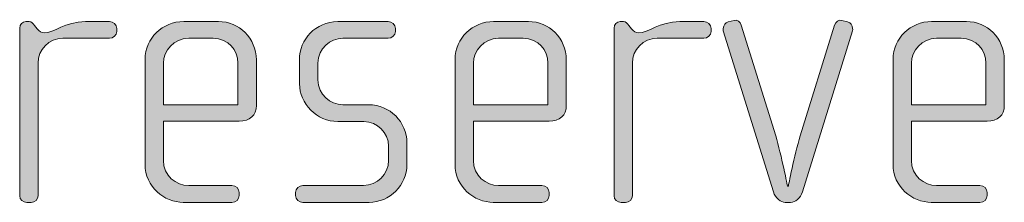
# Model space of a CAD drawing. Units: inches. Extents: x 27 to 184, y -291 to -21.
# Drawn here: x 88 to 94, y -260 to -259 of the extents above; entities that cross this region are included whole.
import ezdxf

# ---------------------------------------------------------------- set-up
doc = ezdxf.new("R2010")
doc.units = ezdxf.units.IN
doc.header["$MEASUREMENT"] = 0
doc.layers.add('Layer 1', color=7, linetype='Continuous')

msp = doc.modelspace()

# ---------------------------------------------------------------- hatches: boundary and pattern name
at = {"layer": 'Layer 1'}
h = msp.add_hatch(color=250, dxfattribs=at)
h.dxf.hatch_style = 2
edge = h.paths.add_edge_path()
edge.add_spline(control_points=[(93.1944, -259.9082), (93.182, -259.9478), (93.1475, -259.9753), (93.1177, -259.9753), (93.1177, -259.9753), (93.0833, -259.9753), (93.0833, -259.9753), (93.0535, -259.9753), (93.019, -259.9478), (93.0066, -259.9082), (93.0066, -259.9082), (92.6829, -258.8633), (92.6829, -258.8633), (92.6805, -258.8581), (92.6829, -258.8533), (92.6829, -258.8485), (92.6829, -258.8285), (92.6954, -258.8112), (92.715, -258.8064), (92.715, -258.8064), (92.7522, -258.7968), (92.7522, -258.7968), (92.7718, -258.7916), (92.7916, -258.804), (92.799, -258.8264), (92.799, -258.8264), (93.0214, -259.5451), (93.0214, -259.5451), (93.0585, -259.6687), (93.0981, -259.8713), (93.0981, -259.8713), (93.0981, -259.8713), (93.1029, -259.8713), (93.1029, -259.8713), (93.1029, -259.8713), (93.1425, -259.6687), (93.1796, -259.5451), (93.1796, -259.5451), (93.4019, -258.8264), (93.4019, -258.8264), (93.4093, -258.804), (93.4292, -258.7916), (93.4488, -258.7968), (93.4488, -258.7968), (93.486, -258.8064), (93.486, -258.8064), (93.5056, -258.8112), (93.518, -258.8285), (93.518, -258.8485), (93.518, -258.8533), (93.5205, -258.8581), (93.518, -258.8633), (93.518, -258.8633), (93.1944, -259.9082), (93.1944, -259.9082)], knot_values=[0, 0, 0, 0, 1, 1, 1, 2, 2, 2, 3, 3, 3, 4, 4, 4, 5, 5, 5, 6, 6, 6, 7, 7, 7, 8, 8, 8, 9, 9, 9, 10, 10, 10, 11, 11, 11, 12, 12, 12, 13, 13, 13, 14, 14, 14, 15, 15, 15, 16, 16, 16, 17, 17, 17, 18, 18, 18, 18], degree=3, periodic=1)
h = msp.add_hatch(color=250, dxfattribs=at)
h.dxf.hatch_style = 2
edge = h.paths.add_edge_path()
edge.add_spline(control_points=[(88.7173, -258.9125), (88.7173, -258.9125), (88.4159, -258.9125), (88.4159, -258.9125), (88.3244, -258.9125), (88.2553, -258.9866), (88.2553, -259.0731), (88.2553, -259.0731), (88.2553, -259.9333), (88.2553, -259.9333), (88.2553, -259.9554), (88.2355, -259.9753), (88.2109, -259.9753), (88.2109, -259.9753), (88.1837, -259.9753), (88.1837, -259.9753), (88.1588, -259.9753), (88.1366, -259.9581), (88.1366, -259.9333), (88.1366, -259.9333), (88.1366, -258.846), (88.1366, -258.846), (88.1366, -258.8236), (88.154, -258.804), (88.1762, -258.804), (88.1762, -258.804), (88.1985, -258.804), (88.1985, -258.804), (88.2109, -258.804), (88.2257, -258.8188), (88.2331, -258.8285), (88.2331, -258.8285), (88.2503, -258.8509), (88.2503, -258.8509), (88.2627, -258.8657), (88.2775, -258.8781), (88.2948, -258.8781), (88.359, -258.8781), (88.4283, -258.804), (88.5616, -258.804), (88.5616, -258.804), (88.7173, -258.804), (88.7173, -258.804), (88.7421, -258.804), (88.7643, -258.8236), (88.7643, -258.8485), (88.7643, -258.8485), (88.7643, -258.8681), (88.7643, -258.8681), (88.7643, -258.8929), (88.7421, -258.9125), (88.7173, -258.9125)], knot_values=[0, 0, 0, 0, 1, 1, 1, 2, 2, 2, 3, 3, 3, 4, 4, 4, 5, 5, 5, 6, 6, 6, 7, 7, 7, 8, 8, 8, 9, 9, 9, 10, 10, 10, 11, 11, 11, 12, 12, 12, 13, 13, 13, 14, 14, 14, 15, 15, 15, 16, 16, 16, 17, 17, 17, 17], degree=3, periodic=1)
h = msp.add_hatch(color=250, dxfattribs=at)
h.dxf.hatch_style = 2
edge = h.paths.add_edge_path()
edge.add_spline(control_points=[(89.5545, -259.4486), (89.5545, -259.4486), (89.0653, -259.4486), (89.0653, -259.4486), (89.0653, -259.4486), (89.0653, -259.7032), (89.0653, -259.7032), (89.0653, -259.8045), (89.1467, -259.8661), (89.2284, -259.8661), (89.2284, -259.8661), (89.5074, -259.8661), (89.5074, -259.8661), (89.5346, -259.8661), (89.5545, -259.8865), (89.5545, -259.9113), (89.5545, -259.9113), (89.5545, -259.9306), (89.5545, -259.9306), (89.5545, -259.9554), (89.5346, -259.9753), (89.5074, -259.9753), (89.5074, -259.9753), (89.1938, -259.9753), (89.1938, -259.9753), (89.0702, -259.9753), (88.9466, -259.8761), (88.9466, -259.728), (88.9466, -259.728), (88.9466, -259.0486), (88.9466, -259.0486), (88.9466, -258.9125), (89.0603, -258.804), (89.1962, -258.804), (89.1962, -258.804), (89.421, -258.804), (89.421, -258.804), (89.5545, -258.804), (89.6656, -258.9125), (89.6656, -259.0514), (89.6656, -259.0514), (89.6656, -259.3473), (89.6656, -259.3473), (89.6656, -259.4117), (89.6237, -259.4486), (89.5545, -259.4486)], knot_values=[0, 0, 0, 0, 1, 1, 1, 2, 2, 2, 3, 3, 3, 4, 4, 4, 5, 5, 5, 6, 6, 6, 7, 7, 7, 8, 8, 8, 9, 9, 9, 10, 10, 10, 11, 11, 11, 12, 12, 12, 13, 13, 13, 14, 14, 14, 15, 15, 15, 15], degree=3, periodic=1)
edge = h.paths.add_edge_path()
edge.add_spline(control_points=[(89.547, -259.0731), (89.547, -258.989), (89.4852, -258.9125), (89.3865, -258.9125), (89.3865, -258.9125), (89.2284, -258.9125), (89.2284, -258.9125), (89.1319, -258.9125), (89.0653, -258.9942), (89.0653, -259.0731), (89.0653, -259.0731), (89.0653, -259.3425), (89.0653, -259.3425), (89.0653, -259.3425), (89.547, -259.3425), (89.547, -259.3425), (89.547, -259.3425), (89.547, -259.0731), (89.547, -259.0731)], knot_values=[0, 0, 0, 0, 1, 1, 1, 2, 2, 2, 3, 3, 3, 4, 4, 4, 5, 5, 5, 6, 6, 6, 6], degree=3, periodic=1)
h = msp.add_hatch(color=250, dxfattribs=at)
h.dxf.hatch_style = 2
edge = h.paths.add_edge_path()
edge.add_spline(control_points=[(90.394, -259.9753), (90.394, -259.9753), (89.9665, -259.9753), (89.9665, -259.9753), (89.9394, -259.9753), (89.9196, -259.9554), (89.9196, -259.9306), (89.9196, -259.9306), (89.9196, -259.9113), (89.9196, -259.9113), (89.9196, -259.8865), (89.9419, -259.8661), (89.9665, -259.8661), (89.9665, -259.8661), (90.357, -259.8661), (90.357, -259.8661), (90.4483, -259.8661), (90.5199, -259.7945), (90.5199, -259.7032), (90.5199, -259.7032), (90.5199, -259.6119), (90.5199, -259.6119), (90.5199, -259.5227), (90.4483, -259.4517), (90.3594, -259.4517), (90.3594, -259.4517), (90.1915, -259.4517), (90.1915, -259.4517), (90.0555, -259.4517), (89.9443, -259.3352), (89.9443, -259.2067), (89.9443, -259.2067), (89.9443, -259.0486), (89.9443, -259.0486), (89.9443, -258.9225), (90.0481, -258.804), (90.1915, -258.804), (90.1915, -258.804), (90.5175, -258.804), (90.5175, -258.804), (90.5422, -258.804), (90.5646, -258.8236), (90.5646, -258.8485), (90.5646, -258.8485), (90.5646, -258.8681), (90.5646, -258.8681), (90.5646, -258.8929), (90.5422, -258.9125), (90.5175, -258.9125), (90.5175, -258.9125), (90.2235, -258.9125), (90.2235, -258.9125), (90.1444, -258.9125), (90.063, -258.977), (90.063, -259.0731), (90.063, -259.0731), (90.063, -259.1823), (90.063, -259.1823), (90.063, -259.2784), (90.1444, -259.3425), (90.2235, -259.3425), (90.2235, -259.3425), (90.3914, -259.3425), (90.3914, -259.3425), (90.5274, -259.3425), (90.6386, -259.4562), (90.6386, -259.5871), (90.6386, -259.5871), (90.6386, -259.7304), (90.6386, -259.7304), (90.6386, -259.8637), (90.5274, -259.9753), (90.394, -259.9753)], knot_values=[0, 0, 0, 0, 1, 1, 1, 2, 2, 2, 3, 3, 3, 4, 4, 4, 5, 5, 5, 6, 6, 6, 7, 7, 7, 8, 8, 8, 9, 9, 9, 10, 10, 10, 11, 11, 11, 12, 12, 12, 13, 13, 13, 14, 14, 14, 15, 15, 15, 16, 16, 16, 17, 17, 17, 18, 18, 18, 19, 19, 19, 20, 20, 20, 21, 21, 21, 22, 22, 22, 23, 23, 23, 24, 24, 24, 24], degree=3, periodic=1)
h = msp.add_hatch(color=250, dxfattribs=at)
h.dxf.hatch_style = 2
edge = h.paths.add_edge_path()
edge.add_spline(control_points=[(91.5573, -259.4486), (91.5573, -259.4486), (91.0681, -259.4486), (91.0681, -259.4486), (91.0681, -259.4486), (91.0681, -259.7032), (91.0681, -259.7032), (91.0681, -259.8045), (91.1495, -259.8661), (91.2312, -259.8661), (91.2312, -259.8661), (91.5102, -259.8661), (91.5102, -259.8661), (91.5375, -259.8661), (91.5573, -259.8865), (91.5573, -259.9113), (91.5573, -259.9113), (91.5573, -259.9306), (91.5573, -259.9306), (91.5573, -259.9554), (91.5375, -259.9753), (91.5102, -259.9753), (91.5102, -259.9753), (91.1966, -259.9753), (91.1966, -259.9753), (91.0731, -259.9753), (90.9494, -259.8761), (90.9494, -259.728), (90.9494, -259.728), (90.9494, -259.0486), (90.9494, -259.0486), (90.9494, -258.9125), (91.0631, -258.804), (91.199, -258.804), (91.199, -258.804), (91.4238, -258.804), (91.4238, -258.804), (91.5573, -258.804), (91.6684, -258.9125), (91.6684, -259.0514), (91.6684, -259.0514), (91.6684, -259.3473), (91.6684, -259.3473), (91.6684, -259.4117), (91.6265, -259.4486), (91.5573, -259.4486)], knot_values=[0, 0, 0, 0, 1, 1, 1, 2, 2, 2, 3, 3, 3, 4, 4, 4, 5, 5, 5, 6, 6, 6, 7, 7, 7, 8, 8, 8, 9, 9, 9, 10, 10, 10, 11, 11, 11, 12, 12, 12, 13, 13, 13, 14, 14, 14, 15, 15, 15, 15], degree=3, periodic=1)
edge = h.paths.add_edge_path()
edge.add_spline(control_points=[(91.5499, -259.0731), (91.5499, -258.989), (91.488, -258.9125), (91.3893, -258.9125), (91.3893, -258.9125), (91.2312, -258.9125), (91.2312, -258.9125), (91.1347, -258.9125), (91.0681, -258.9942), (91.0681, -259.0731), (91.0681, -259.0731), (91.0681, -259.3425), (91.0681, -259.3425), (91.0681, -259.3425), (91.5499, -259.3425), (91.5499, -259.3425), (91.5499, -259.3425), (91.5499, -259.0731), (91.5499, -259.0731)], knot_values=[0, 0, 0, 0, 1, 1, 1, 2, 2, 2, 3, 3, 3, 4, 4, 4, 5, 5, 5, 6, 6, 6, 6], degree=3, periodic=1)
h = msp.add_hatch(color=250, dxfattribs=at)
h.dxf.hatch_style = 2
edge = h.paths.add_edge_path()
edge.add_spline(control_points=[(92.5574, -258.9125), (92.5574, -258.9125), (92.2559, -258.9125), (92.2559, -258.9125), (92.1645, -258.9125), (92.0954, -258.9866), (92.0954, -259.0731), (92.0954, -259.0731), (92.0954, -259.9333), (92.0954, -259.9333), (92.0954, -259.9554), (92.0756, -259.9753), (92.0509, -259.9753), (92.0509, -259.9753), (92.0237, -259.9753), (92.0237, -259.9753), (91.9989, -259.9753), (91.9767, -259.9581), (91.9767, -259.9333), (91.9767, -259.9333), (91.9767, -258.846), (91.9767, -258.846), (91.9767, -258.8236), (91.9941, -258.804), (92.0163, -258.804), (92.0163, -258.804), (92.0385, -258.804), (92.0385, -258.804), (92.0509, -258.804), (92.0658, -258.8188), (92.0732, -258.8285), (92.0732, -258.8285), (92.0904, -258.8509), (92.0904, -258.8509), (92.1028, -258.8657), (92.1176, -258.8781), (92.1348, -258.8781), (92.1991, -258.8781), (92.2683, -258.804), (92.4017, -258.804), (92.4017, -258.804), (92.5574, -258.804), (92.5574, -258.804), (92.5822, -258.804), (92.6044, -258.8236), (92.6044, -258.8485), (92.6044, -258.8485), (92.6044, -258.8681), (92.6044, -258.8681), (92.6044, -258.8929), (92.5822, -258.9125), (92.5574, -258.9125)], knot_values=[0, 0, 0, 0, 1, 1, 1, 2, 2, 2, 3, 3, 3, 4, 4, 4, 5, 5, 5, 6, 6, 6, 7, 7, 7, 8, 8, 8, 9, 9, 9, 10, 10, 10, 11, 11, 11, 12, 12, 12, 13, 13, 13, 14, 14, 14, 15, 15, 15, 16, 16, 16, 17, 17, 17, 17], degree=3, periodic=1)
h = msp.add_hatch(color=250, dxfattribs=at)
h.dxf.hatch_style = 2
edge = h.paths.add_edge_path()
edge.add_spline(control_points=[(94.3872, -259.4486), (94.3872, -259.4486), (93.898, -259.4486), (93.898, -259.4486), (93.898, -259.4486), (93.898, -259.7032), (93.898, -259.7032), (93.898, -259.8045), (93.9795, -259.8661), (94.0612, -259.8661), (94.0612, -259.8661), (94.3402, -259.8661), (94.3402, -259.8661), (94.3674, -259.8661), (94.3872, -259.8865), (94.3872, -259.9113), (94.3872, -259.9113), (94.3872, -259.9306), (94.3872, -259.9306), (94.3872, -259.9554), (94.3674, -259.9753), (94.3402, -259.9753), (94.3402, -259.9753), (94.0265, -259.9753), (94.0265, -259.9753), (93.903, -259.9753), (93.7794, -259.8761), (93.7794, -259.728), (93.7794, -259.728), (93.7794, -259.0486), (93.7794, -259.0486), (93.7794, -258.9125), (93.893, -258.804), (94.0289, -258.804), (94.0289, -258.804), (94.2537, -258.804), (94.2537, -258.804), (94.3872, -258.804), (94.4983, -258.9125), (94.4983, -259.0514), (94.4983, -259.0514), (94.4983, -259.3473), (94.4983, -259.3473), (94.4983, -259.4117), (94.4565, -259.4486), (94.3872, -259.4486)], knot_values=[0, 0, 0, 0, 1, 1, 1, 2, 2, 2, 3, 3, 3, 4, 4, 4, 5, 5, 5, 6, 6, 6, 7, 7, 7, 8, 8, 8, 9, 9, 9, 10, 10, 10, 11, 11, 11, 12, 12, 12, 13, 13, 13, 14, 14, 14, 15, 15, 15, 15], degree=3, periodic=1)
edge = h.paths.add_edge_path()
edge.add_spline(control_points=[(94.3798, -259.0731), (94.3798, -258.989), (94.318, -258.9125), (94.2193, -258.9125), (94.2193, -258.9125), (94.0612, -258.9125), (94.0612, -258.9125), (93.9647, -258.9125), (93.898, -258.9942), (93.898, -259.0731), (93.898, -259.0731), (93.898, -259.3425), (93.898, -259.3425), (93.898, -259.3425), (94.3798, -259.3425), (94.3798, -259.3425), (94.3798, -259.3425), (94.3798, -259.0731), (94.3798, -259.0731)], knot_values=[0, 0, 0, 0, 1, 1, 1, 2, 2, 2, 3, 3, 3, 4, 4, 4, 5, 5, 5, 6, 6, 6, 6], degree=3, periodic=1)

# ---------------------------------------------------------------- linework, layer by layer
at = {"layer": 'Layer 1', "lineweight": 0}
for points, knots in [([(93.1944, -259.9082), (93.182, -259.9478), (93.1475, -259.9753), (93.1177, -259.9753), (93.1177, -259.9753), (93.0833, -259.9753), (93.0833, -259.9753), (93.0535, -259.9753), (93.019, -259.9478), (93.0066, -259.9082), (93.0066, -259.9082), (92.6829, -258.8633), (92.6829, -258.8633), (92.6805, -258.8581), (92.6829, -258.8533), (92.6829, -258.8485), (92.6829, -258.8285), (92.6954, -258.8112), (92.715, -258.8064), (92.715, -258.8064), (92.7522, -258.7968), (92.7522, -258.7968), (92.7718, -258.7916), (92.7916, -258.804), (92.799, -258.8264), (92.799, -258.8264), (93.0214, -259.5451), (93.0214, -259.5451), (93.0585, -259.6687), (93.0981, -259.8713), (93.0981, -259.8713), (93.0981, -259.8713), (93.1029, -259.8713), (93.1029, -259.8713), (93.1029, -259.8713), (93.1425, -259.6687), (93.1796, -259.5451), (93.1796, -259.5451), (93.4019, -258.8264), (93.4019, -258.8264), (93.4093, -258.804), (93.4292, -258.7916), (93.4488, -258.7968), (93.4488, -258.7968), (93.486, -258.8064), (93.486, -258.8064), (93.5056, -258.8112), (93.518, -258.8285), (93.518, -258.8485), (93.518, -258.8533), (93.5205, -258.8581), (93.518, -258.8633), (93.518, -258.8633), (93.1944, -259.9082), (93.1944, -259.9082)], [0, 0, 0, 0, 1, 1, 1, 2, 2, 2, 3, 3, 3, 4, 4, 4, 5, 5, 5, 6, 6, 6, 7, 7, 7, 8, 8, 8, 9, 9, 9, 10, 10, 10, 11, 11, 11, 12, 12, 12, 13, 13, 13, 14, 14, 14, 15, 15, 15, 16, 16, 16, 17, 17, 17, 18, 18, 18, 18]), ([(88.7173, -258.9125), (88.7173, -258.9125), (88.4159, -258.9125), (88.4159, -258.9125), (88.3244, -258.9125), (88.2553, -258.9866), (88.2553, -259.0731), (88.2553, -259.0731), (88.2553, -259.9333), (88.2553, -259.9333), (88.2553, -259.9554), (88.2355, -259.9753), (88.2109, -259.9753), (88.2109, -259.9753), (88.1837, -259.9753), (88.1837, -259.9753), (88.1588, -259.9753), (88.1366, -259.9581), (88.1366, -259.9333), (88.1366, -259.9333), (88.1366, -258.846), (88.1366, -258.846), (88.1366, -258.8236), (88.154, -258.804), (88.1762, -258.804), (88.1762, -258.804), (88.1985, -258.804), (88.1985, -258.804), (88.2109, -258.804), (88.2257, -258.8188), (88.2331, -258.8285), (88.2331, -258.8285), (88.2503, -258.8509), (88.2503, -258.8509), (88.2627, -258.8657), (88.2775, -258.8781), (88.2948, -258.8781), (88.359, -258.8781), (88.4283, -258.804), (88.5616, -258.804), (88.5616, -258.804), (88.7173, -258.804), (88.7173, -258.804), (88.7421, -258.804), (88.7643, -258.8236), (88.7643, -258.8485), (88.7643, -258.8485), (88.7643, -258.8681), (88.7643, -258.8681), (88.7643, -258.8929), (88.7421, -258.9125), (88.7173, -258.9125)], [0, 0, 0, 0, 1, 1, 1, 2, 2, 2, 3, 3, 3, 4, 4, 4, 5, 5, 5, 6, 6, 6, 7, 7, 7, 8, 8, 8, 9, 9, 9, 10, 10, 10, 11, 11, 11, 12, 12, 12, 13, 13, 13, 14, 14, 14, 15, 15, 15, 16, 16, 16, 17, 17, 17, 17]), ([(89.5545, -259.4486), (89.5545, -259.4486), (89.0653, -259.4486), (89.0653, -259.4486), (89.0653, -259.4486), (89.0653, -259.7032), (89.0653, -259.7032), (89.0653, -259.8045), (89.1467, -259.8661), (89.2284, -259.8661), (89.2284, -259.8661), (89.5074, -259.8661), (89.5074, -259.8661), (89.5346, -259.8661), (89.5545, -259.8865), (89.5545, -259.9113), (89.5545, -259.9113), (89.5545, -259.9306), (89.5545, -259.9306), (89.5545, -259.9554), (89.5346, -259.9753), (89.5074, -259.9753), (89.5074, -259.9753), (89.1938, -259.9753), (89.1938, -259.9753), (89.0702, -259.9753), (88.9466, -259.8761), (88.9466, -259.728), (88.9466, -259.728), (88.9466, -259.0486), (88.9466, -259.0486), (88.9466, -258.9125), (89.0603, -258.804), (89.1962, -258.804), (89.1962, -258.804), (89.421, -258.804), (89.421, -258.804), (89.5545, -258.804), (89.6656, -258.9125), (89.6656, -259.0514), (89.6656, -259.0514), (89.6656, -259.3473), (89.6656, -259.3473), (89.6656, -259.4117), (89.6237, -259.4486), (89.5545, -259.4486)], [0, 0, 0, 0, 1, 1, 1, 2, 2, 2, 3, 3, 3, 4, 4, 4, 5, 5, 5, 6, 6, 6, 7, 7, 7, 8, 8, 8, 9, 9, 9, 10, 10, 10, 11, 11, 11, 12, 12, 12, 13, 13, 13, 14, 14, 14, 15, 15, 15, 15]), ([(90.394, -259.9753), (90.394, -259.9753), (89.9665, -259.9753), (89.9665, -259.9753), (89.9394, -259.9753), (89.9196, -259.9554), (89.9196, -259.9306), (89.9196, -259.9306), (89.9196, -259.9113), (89.9196, -259.9113), (89.9196, -259.8865), (89.9419, -259.8661), (89.9665, -259.8661), (89.9665, -259.8661), (90.357, -259.8661), (90.357, -259.8661), (90.4483, -259.8661), (90.5199, -259.7945), (90.5199, -259.7032), (90.5199, -259.7032), (90.5199, -259.6119), (90.5199, -259.6119), (90.5199, -259.5227), (90.4483, -259.4517), (90.3594, -259.4517), (90.3594, -259.4517), (90.1915, -259.4517), (90.1915, -259.4517), (90.0555, -259.4517), (89.9443, -259.3352), (89.9443, -259.2067), (89.9443, -259.2067), (89.9443, -259.0486), (89.9443, -259.0486), (89.9443, -258.9225), (90.0481, -258.804), (90.1915, -258.804), (90.1915, -258.804), (90.5175, -258.804), (90.5175, -258.804), (90.5422, -258.804), (90.5646, -258.8236), (90.5646, -258.8485), (90.5646, -258.8485), (90.5646, -258.8681), (90.5646, -258.8681), (90.5646, -258.8929), (90.5422, -258.9125), (90.5175, -258.9125), (90.5175, -258.9125), (90.2235, -258.9125), (90.2235, -258.9125), (90.1444, -258.9125), (90.063, -258.977), (90.063, -259.0731), (90.063, -259.0731), (90.063, -259.1823), (90.063, -259.1823), (90.063, -259.2784), (90.1444, -259.3425), (90.2235, -259.3425), (90.2235, -259.3425), (90.3914, -259.3425), (90.3914, -259.3425), (90.5274, -259.3425), (90.6386, -259.4562), (90.6386, -259.5871), (90.6386, -259.5871), (90.6386, -259.7304), (90.6386, -259.7304), (90.6386, -259.8637), (90.5274, -259.9753), (90.394, -259.9753)], [0, 0, 0, 0, 1, 1, 1, 2, 2, 2, 3, 3, 3, 4, 4, 4, 5, 5, 5, 6, 6, 6, 7, 7, 7, 8, 8, 8, 9, 9, 9, 10, 10, 10, 11, 11, 11, 12, 12, 12, 13, 13, 13, 14, 14, 14, 15, 15, 15, 16, 16, 16, 17, 17, 17, 18, 18, 18, 19, 19, 19, 20, 20, 20, 21, 21, 21, 22, 22, 22, 23, 23, 23, 24, 24, 24, 24]), ([(91.5573, -259.4486), (91.5573, -259.4486), (91.0681, -259.4486), (91.0681, -259.4486), (91.0681, -259.4486), (91.0681, -259.7032), (91.0681, -259.7032), (91.0681, -259.8045), (91.1495, -259.8661), (91.2312, -259.8661), (91.2312, -259.8661), (91.5102, -259.8661), (91.5102, -259.8661), (91.5375, -259.8661), (91.5573, -259.8865), (91.5573, -259.9113), (91.5573, -259.9113), (91.5573, -259.9306), (91.5573, -259.9306), (91.5573, -259.9554), (91.5375, -259.9753), (91.5102, -259.9753), (91.5102, -259.9753), (91.1966, -259.9753), (91.1966, -259.9753), (91.0731, -259.9753), (90.9494, -259.8761), (90.9494, -259.728), (90.9494, -259.728), (90.9494, -259.0486), (90.9494, -259.0486), (90.9494, -258.9125), (91.0631, -258.804), (91.199, -258.804), (91.199, -258.804), (91.4238, -258.804), (91.4238, -258.804), (91.5573, -258.804), (91.6684, -258.9125), (91.6684, -259.0514), (91.6684, -259.0514), (91.6684, -259.3473), (91.6684, -259.3473), (91.6684, -259.4117), (91.6265, -259.4486), (91.5573, -259.4486)], [0, 0, 0, 0, 1, 1, 1, 2, 2, 2, 3, 3, 3, 4, 4, 4, 5, 5, 5, 6, 6, 6, 7, 7, 7, 8, 8, 8, 9, 9, 9, 10, 10, 10, 11, 11, 11, 12, 12, 12, 13, 13, 13, 14, 14, 14, 15, 15, 15, 15]), ([(92.5574, -258.9125), (92.5574, -258.9125), (92.2559, -258.9125), (92.2559, -258.9125), (92.1645, -258.9125), (92.0954, -258.9866), (92.0954, -259.0731), (92.0954, -259.0731), (92.0954, -259.9333), (92.0954, -259.9333), (92.0954, -259.9554), (92.0756, -259.9753), (92.0509, -259.9753), (92.0509, -259.9753), (92.0237, -259.9753), (92.0237, -259.9753), (91.9989, -259.9753), (91.9767, -259.9581), (91.9767, -259.9333), (91.9767, -259.9333), (91.9767, -258.846), (91.9767, -258.846), (91.9767, -258.8236), (91.9941, -258.804), (92.0163, -258.804), (92.0163, -258.804), (92.0385, -258.804), (92.0385, -258.804), (92.0509, -258.804), (92.0658, -258.8188), (92.0732, -258.8285), (92.0732, -258.8285), (92.0904, -258.8509), (92.0904, -258.8509), (92.1028, -258.8657), (92.1176, -258.8781), (92.1348, -258.8781), (92.1991, -258.8781), (92.2683, -258.804), (92.4017, -258.804), (92.4017, -258.804), (92.5574, -258.804), (92.5574, -258.804), (92.5822, -258.804), (92.6044, -258.8236), (92.6044, -258.8485), (92.6044, -258.8485), (92.6044, -258.8681), (92.6044, -258.8681), (92.6044, -258.8929), (92.5822, -258.9125), (92.5574, -258.9125)], [0, 0, 0, 0, 1, 1, 1, 2, 2, 2, 3, 3, 3, 4, 4, 4, 5, 5, 5, 6, 6, 6, 7, 7, 7, 8, 8, 8, 9, 9, 9, 10, 10, 10, 11, 11, 11, 12, 12, 12, 13, 13, 13, 14, 14, 14, 15, 15, 15, 16, 16, 16, 17, 17, 17, 17]), ([(94.3872, -259.4486), (94.3872, -259.4486), (93.898, -259.4486), (93.898, -259.4486), (93.898, -259.4486), (93.898, -259.7032), (93.898, -259.7032), (93.898, -259.8045), (93.9795, -259.8661), (94.0612, -259.8661), (94.0612, -259.8661), (94.3402, -259.8661), (94.3402, -259.8661), (94.3674, -259.8661), (94.3872, -259.8865), (94.3872, -259.9113), (94.3872, -259.9113), (94.3872, -259.9306), (94.3872, -259.9306), (94.3872, -259.9554), (94.3674, -259.9753), (94.3402, -259.9753), (94.3402, -259.9753), (94.0265, -259.9753), (94.0265, -259.9753), (93.903, -259.9753), (93.7794, -259.8761), (93.7794, -259.728), (93.7794, -259.728), (93.7794, -259.0486), (93.7794, -259.0486), (93.7794, -258.9125), (93.893, -258.804), (94.0289, -258.804), (94.0289, -258.804), (94.2537, -258.804), (94.2537, -258.804), (94.3872, -258.804), (94.4983, -258.9125), (94.4983, -259.0514), (94.4983, -259.0514), (94.4983, -259.3473), (94.4983, -259.3473), (94.4983, -259.4117), (94.4565, -259.4486), (94.3872, -259.4486)], [0, 0, 0, 0, 1, 1, 1, 2, 2, 2, 3, 3, 3, 4, 4, 4, 5, 5, 5, 6, 6, 6, 7, 7, 7, 8, 8, 8, 9, 9, 9, 10, 10, 10, 11, 11, 11, 12, 12, 12, 13, 13, 13, 14, 14, 14, 15, 15, 15, 15]), ([(89.547, -259.0731), (89.547, -258.989), (89.4852, -258.9125), (89.3865, -258.9125), (89.3865, -258.9125), (89.2284, -258.9125), (89.2284, -258.9125), (89.1319, -258.9125), (89.0653, -258.9942), (89.0653, -259.0731), (89.0653, -259.0731), (89.0653, -259.3425), (89.0653, -259.3425), (89.0653, -259.3425), (89.547, -259.3425), (89.547, -259.3425), (89.547, -259.3425), (89.547, -259.0731), (89.547, -259.0731)], [0, 0, 0, 0, 1, 1, 1, 2, 2, 2, 3, 3, 3, 4, 4, 4, 5, 5, 5, 6, 6, 6, 6]), ([(91.5499, -259.0731), (91.5499, -258.989), (91.488, -258.9125), (91.3893, -258.9125), (91.3893, -258.9125), (91.2312, -258.9125), (91.2312, -258.9125), (91.1347, -258.9125), (91.0681, -258.9942), (91.0681, -259.0731), (91.0681, -259.0731), (91.0681, -259.3425), (91.0681, -259.3425), (91.0681, -259.3425), (91.5499, -259.3425), (91.5499, -259.3425), (91.5499, -259.3425), (91.5499, -259.0731), (91.5499, -259.0731)], [0, 0, 0, 0, 1, 1, 1, 2, 2, 2, 3, 3, 3, 4, 4, 4, 5, 5, 5, 6, 6, 6, 6]), ([(94.3798, -259.0731), (94.3798, -258.989), (94.318, -258.9125), (94.2193, -258.9125), (94.2193, -258.9125), (94.0612, -258.9125), (94.0612, -258.9125), (93.9647, -258.9125), (93.898, -258.9942), (93.898, -259.0731), (93.898, -259.0731), (93.898, -259.3425), (93.898, -259.3425), (93.898, -259.3425), (94.3798, -259.3425), (94.3798, -259.3425), (94.3798, -259.3425), (94.3798, -259.0731), (94.3798, -259.0731)], [0, 0, 0, 0, 1, 1, 1, 2, 2, 2, 3, 3, 3, 4, 4, 4, 5, 5, 5, 6, 6, 6, 6])]:
    msp.add_open_spline(points, degree=3, knots=knots, dxfattribs=at)

doc.saveas('drawing.dxf')
